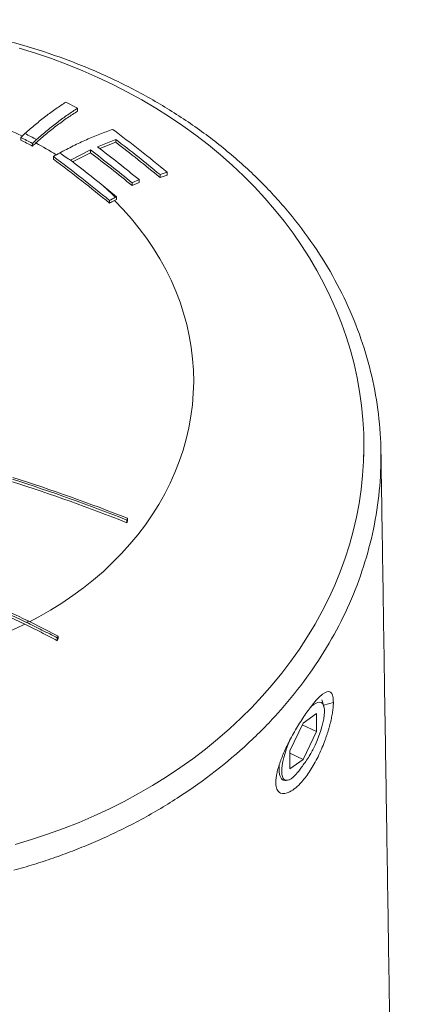
# Model space of a CAD drawing. Units: millimetres. Extents: x -156 to 489, y -227 to 451.
# Drawn here: x -121 to -102, y 336 to 382 of the extents above; entities that cross this region are included whole.
import ezdxf

# ---------------------------------------------------------------- set-up
doc = ezdxf.new("R2010")
doc.units = ezdxf.units.MM

msp = doc.modelspace()

# ---------------------------------------------------------------- linework, layer by layer
at = {"color": 7, "linetype": 'Continuous', "lineweight": 0}
for p, q in [((-118.765, 378.269), (-118.215, 377.987)), ((-118.215, 377.85), (-118.215, 377.987)), ((-120.881, 376.495), (-120.881, 376.619)), ((-116.433, 376.524), (-117.284, 376.177)), ((-116.433, 376.39), (-116.433, 376.524)), ((-120.331, 376.213), (-120.331, 376.337)), ((-117.174, 376.092), (-116.433, 376.39)), ((-119.348, 375.605), (-119.348, 375.729)), ((-117.609, 376.029), (-118.554, 375.553)), ((-118.457, 375.477), (-117.609, 375.901)), ((-117.609, 375.901), (-117.609, 376.029)), ((-118.554, 375.553), (-118.522, 375.529)), ((-114.025, 374.989), (-114.352, 374.873)), ((-114.352, 374.739), (-114.352, 374.873)), ((-114.352, 374.739), (-114.025, 374.853)), ((-114.025, 374.853), (-114.025, 374.989)), ((-117.023, 374.351), (-116.393, 373.84)), ((-115.335, 374.637), (-115.661, 374.489)), ((-115.661, 374.361), (-115.335, 374.507)), ((-115.661, 374.361), (-115.661, 374.489)), ((-115.335, 374.507), (-115.335, 374.637)), ((-116.393, 373.84), (-116.447, 373.81)), ((-116.393, 373.715), (-116.393, 373.84)), ((-116.72, 373.538), (-116.72, 373.662)), ((-116.494, 373.661), (-116.393, 373.715)), ((-104.807, 361.665), (-104.807, 362.165)), ((-115.882, 358.771), (-115.907, 358.686)), ((-115.907, 358.563), (-115.907, 358.686)), ((-115.882, 358.647), (-115.882, 358.771)), ((-120.506, 353.946), (-119.129, 353.248)), ((-119.129, 353.248), (-119.165, 353.159)), ((-119.165, 353.031), (-119.165, 353.159)), ((-119.165, 353.031), (-119.129, 353.12)), ((-119.129, 353.12), (-119.129, 353.248)), ((-106.687, 349.968), (-106.78, 350.267)), ((-107.031, 349.62), (-107.656, 349.168)), ((-107.031, 348.771), (-107.031, 349.62)), ((-107.656, 349.168), (-108.281, 347.868)), ((-107.697, 349.083), (-107.031, 348.771)), ((-107.656, 347.471), (-107.031, 348.771)), ((-108.281, 347.868), (-108.281, 347.02)), ((-108.281, 347.763), (-107.656, 347.471)), ((-108.281, 347.02), (-107.656, 347.471)), ((-108.782, 347.207), (-108.781, 347.024)), ((-108.317, 346.511), (-108.298, 346.519))]:
    msp.add_line(p, q, dxfattribs=at)
at = {"color": 8, "linetype": 'Continuous', "lineweight": 0}
msp.add_line((-106.7, 350.01), (-106.238, 350.129), dxfattribs=at)
at = {"color": 7, "linetype": 'Continuous', "lineweight": 0, "flags": 128}
for points in [[(-121.132, 343.48), (-120.371, 343.709), (-119.619, 343.959), (-118.879, 344.229), (-118.15, 344.519), (-117.433, 344.827), (-116.729, 345.155), (-116.039, 345.502), (-115.364, 345.867), (-114.704, 346.25), (-114.059, 346.65), (-113.432, 347.067), (-112.822, 347.501), (-112.231, 347.952), (-111.658, 348.417), (-111.104, 348.898), (-110.571, 349.394), (-110.058, 349.903), (-109.566, 350.426), (-109.096, 350.962), (-108.648, 351.51), (-108.223, 352.07), (-107.821, 352.641), (-107.442, 353.222), (-107.088, 353.813), (-106.758, 354.414), (-106.453, 355.023), (-106.173, 355.639), (-105.918, 356.263), (-105.689, 356.894), (-105.486, 357.53), (-105.309, 358.171), (-105.159, 358.817), (-105.035, 359.467), (-104.938, 360.119), (-104.867, 360.774), (-104.824, 361.43), (-104.807, 362.087), (-104.817, 362.744), (-104.854, 363.4), (-104.918, 364.055), (-105.009, 364.708), (-105.127, 365.358), (-105.271, 366.005), (-105.441, 366.647), (-105.638, 367.285), (-105.861, 367.917), (-106.109, 368.542), (-106.384, 369.161), (-106.683, 369.772), (-107.007, 370.374), (-107.355, 370.968), (-107.728, 371.551), (-108.125, 372.125), (-108.544, 372.688), (-108.987, 373.238), (-109.452, 373.777), (-109.938, 374.303), (-110.446, 374.816), (-110.975, 375.315), (-111.524, 375.799), (-112.092, 376.269), (-112.68, 376.722), (-113.285, 377.16), (-113.908, 377.582), (-114.548, 377.986), (-115.205, 378.373), (-115.877, 378.743), (-116.563, 379.094), (-117.264, 379.426), (-117.978, 379.739), (-118.704, 380.034), (-119.442, 380.308), (-120.191, 380.563), (-120.949, 380.797)], [(-115.907, 358.563), (-115.904, 358.573), (-115.901, 358.584), (-115.898, 358.594), (-115.895, 358.605), (-115.892, 358.615), (-115.888, 358.626), (-115.885, 358.636), (-115.882, 358.647)], [(-107.3, 349.917), (-107.254, 349.96), (-107.149, 350.044), (-107.05, 350.104), (-106.961, 350.139), (-106.881, 350.149), (-106.812, 350.133), (-106.754, 350.092), (-106.71, 350.026), (-106.678, 349.936), (-106.66, 349.823), (-106.656, 349.69), (-106.666, 349.538), (-106.69, 349.368), (-106.728, 349.184), (-106.778, 348.988), (-106.841, 348.782), (-106.915, 348.57), (-106.999, 348.354), (-107.093, 348.138), (-107.194, 347.925)], [(-108.118, 346.63), (-108.22, 346.559), (-108.313, 346.513), (-108.398, 346.492), (-108.472, 346.497), (-108.534, 346.527), (-108.584, 346.582), (-108.622, 346.661), (-108.646, 346.764), (-108.656, 346.889), (-108.652, 347.033), (-108.634, 347.195), (-108.602, 347.373), (-108.558, 347.565), (-108.5, 347.766), (-108.431, 347.976), (-108.351, 348.19), (-108.278, 348.368)]]:
    msp.add_lwpolyline(points, dxfattribs=at)
at = {"color": 8, "linetype": 'Continuous', "lineweight": 0, "flags": 128}
msp.add_lwpolyline([(-120.461, 353.921), (-120.024, 354.153), (-119.478, 354.466), (-118.949, 354.796), (-118.437, 355.143), (-117.943, 355.507), (-117.467, 355.887), (-117.01, 356.282), (-116.574, 356.691), (-116.158, 357.115), (-115.764, 357.551), (-115.392, 358), (-115.043, 358.461), (-114.717, 358.933), (-114.415, 359.416), (-114.138, 359.908), (-113.885, 360.408), (-113.657, 360.916), (-113.455, 361.432), (-113.279, 361.953), (-113.129, 362.48), (-113.006, 363.012), (-112.909, 363.547), (-112.839, 364.084), (-112.796, 364.624), (-112.78, 365.164), (-112.791, 365.705), (-112.829, 366.245), (-112.894, 366.783), (-112.985, 367.318), (-113.104, 367.85), (-113.249, 368.378), (-113.42, 368.901), (-113.617, 369.417), (-113.84, 369.927), (-114.088, 370.429), (-114.361, 370.923), (-114.658, 371.407), (-114.98, 371.881), (-115.325, 372.344), (-115.692, 372.796), (-116.082, 373.235), (-116.494, 373.661)], dxfattribs=at)
at = {"color": 8, "linetype": 'Continuous', "lineweight": 0}
for centre, radius, start, end in [((-128.689, 360.426), 18.066, 64.1439, 68.4601), ((-128.171, 361.44), 16.927, 58.0473, 61.7919)]:
    msp.add_arc(centre, radius, start, end, dxfattribs=at)
at = {"color": 7, "linetype": 'Continuous', "lineweight": 0}
for centre, radius, start, end in [((-87.135, 339.244), 50.355, 131.7781, 132.0784), ((-158.439, 302.682), 82.93, 62.64387, 63.07081), ((-128.426, 361.06), 17.537, 61.7862, 63.8043), ((-85.974, 338.283), 51.269, 131.7821, 132.0762), ((-157.775, 303.853), 81.474, 62.64006, 63.07462), ((-87.009, 339.242), 49.771, 131.7797, 132.028), ((-94.141, 329.712), 52.469, 118.355, 118.7122), ((-171.076, 307.282), 85.795, 50.68743, 52.92042), ((-170.837, 307.462), 85.408, 50.68217, 52.92529), ((-127.863, 362.025), 16.419, 55.3297, 57.5834), ((-170.469, 307.831), 85.331, 51.2198, 52.49973), ((-126.808, 363.363), 14.713, 45.2371, 48.3143), ((-91.899, 328.364), 51.653, 118.3767, 118.7213), ((-91.675, 327.72), 52.216, 118.3793, 118.6623), ((-147.832, 277.66), 87.089, 68.49492, 72.24018), ((-147.762, 277.886), 86.738, 68.45318, 72.21439), ((-147.814, 277.721), 87.113, 68.4971, 72.24168), ((-159.544, 273.39), 89.421, 64.19174, 66.89915), ((-159.441, 273.607), 89.068, 64.21125, 66.87435), ((-159.54, 273.396), 89.509, 64.14555, 66.90085), ((-129.292, 371.316), 19.466, 296.4764, 296.8282), ((-129.32, 371.743), 19.905, 256.5994, 295.6909)]:
    msp.add_arc(centre, radius, start, end, dxfattribs=at)
for points, knots in [([(-121.207, 342.275), (-121.051, 342.318), (-120.739, 342.405), (-120.275, 342.545), (-119.815, 342.691), (-119.359, 342.844), (-118.907, 343.005), (-118.458, 343.173), (-118.014, 343.348), (-117.573, 343.531), (-116.955, 343.799), (-116.169, 344.167), (-115.23, 344.652), (-114.318, 345.169), (-112.555, 346.266), (-110.672, 347.73), (-108.823, 349.609), (-107.184, 351.611), (-105.876, 353.781), (-104.941, 356.061), (-104.427, 357.815), (-104.104, 359.599), (-103.976, 361.398), (-104.046, 363.2), (-104.311, 364.99), (-104.769, 366.754), (-105.415, 368.479), (-106.247, 370.151), (-107.259, 371.757), (-108.442, 373.286), (-109.784, 374.725), (-111.277, 376.063), (-112.912, 377.288), (-114.673, 378.392), (-116.547, 379.369), (-118.518, 380.209), (-120.574, 380.904), (-122.343, 381.358), (-123.784, 381.645), (-124.876, 381.823), (-125.976, 381.961), (-126.96, 382.049), (-127.824, 382.101), (-128.565, 382.128), (-129.06, 382.132), (-129.307, 382.133)], [0, 0, 0, 0, 0.006951, 0.013894, 0.020832, 0.027769, 0.034707, 0.041648, 0.048595, 0.05555, 0.062518, 0.07814, 0.093779, 0.109412, 0.125041, 0.187481, 0.218733, 0.249988, 0.312429, 0.34368, 0.374934, 0.406188, 0.437439, 0.468688, 0.499941, 0.531196, 0.562448, 0.59366, 0.624949, 0.656203, 0.687457, 0.71871, 0.749957, 0.781211, 0.812466, 0.843757, 0.874966, 0.906216, 0.921839, 0.937477, 0.953111, 0.968738, 0.979171, 0.989588, 1, 1, 1, 1]), ([(-120.684, 376.796), (-120.519, 376.94), (-120.189, 377.23), (-119.704, 377.615), (-119.228, 377.968), (-118.919, 378.169), (-118.765, 378.269)], [0, 0, 0, 0, 0.248795, 0.497588, 0.748795, 1, 1, 1, 1]), ([(-118.215, 377.987), (-118.368, 377.888), (-118.673, 377.689), (-119.149, 377.338), (-119.635, 376.951), (-119.968, 376.659), (-120.135, 376.513)], [0, 0, 0, 0, 0.248794, 0.497586, 0.748794, 1, 1, 1, 1]), ([(-120.17, 376.357), (-120.002, 376.505), (-119.665, 376.799), (-119.171, 377.191), (-118.686, 377.548), (-118.372, 377.75), (-118.215, 377.85)], [0, 0, 0, 0, 0.248719, 0.49744, 0.74872, 1, 1, 1, 1]), ([(-119.061, 375.885), (-118.847, 375.998), (-118.419, 376.223), (-117.79, 376.516), (-117.172, 376.778), (-116.772, 376.92), (-116.572, 376.991)], [0, 0, 0, 0, 0.248815, 0.49763, 0.748814, 1, 1, 1, 1]), ([(-116.572, 376.991), (-116.148, 376.671), (-115.299, 376.031), (-114.45, 375.337), (-114.025, 374.989)], [0, 0, 0, 0, 0.499335, 1, 1, 1, 1]), ([(-114.352, 374.873), (-114.699, 375.157), (-115.392, 375.724), (-116.086, 376.257), (-116.433, 376.524)], [0, 0, 0, 0, 0.4995881, 1, 1, 1, 1]), ([(-117.284, 376.177), (-116.959, 375.927), (-116.309, 375.428), (-115.66, 374.901), (-115.335, 374.637)], [0, 0, 0, 0, 0.499707, 1, 1, 1, 1]), ([(-116.433, 376.39), (-116.086, 376.123), (-115.392, 375.591), (-114.699, 375.023), (-114.352, 374.739)], [0, 0, 0, 0, 0.499578, 1, 1, 1, 1]), ([(-115.661, 374.489), (-115.985, 374.752), (-116.635, 375.278), (-117.284, 375.779), (-117.609, 376.029)], [0, 0, 0, 0, 0.49973, 1, 1, 1, 1]), ([(-117.609, 375.901), (-117.285, 375.651), (-116.635, 375.15), (-115.986, 374.624), (-115.661, 374.361)], [0, 0, 0, 0, 0.499726, 1, 1, 1, 1]), ([(-102.307, 207.633), (-102.311, 208.107), (-102.318, 209.028), (-102.329, 210.367), (-102.339, 211.625), (-102.349, 212.801), (-102.358, 213.89), (-102.366, 214.893), (-102.373, 215.811), (-102.379, 216.651), (-102.385, 217.417), (-102.391, 218.11), (-102.395, 218.742), (-102.4, 219.337), (-102.405, 219.923), (-102.409, 220.512), (-102.414, 221.105), (-102.423, 222.345), (-102.437, 224.248), (-102.456, 226.832), (-102.475, 229.376), (-102.493, 231.878), (-102.511, 234.334), (-102.529, 236.837), (-102.547, 239.383), (-102.566, 241.972), (-102.586, 244.664), (-102.606, 247.459), (-102.627, 250.34), (-102.648, 253.201), (-102.668, 255.801), (-102.685, 258.124), (-102.701, 260.185), (-102.717, 262.183), (-102.733, 264.237), (-102.75, 266.34), (-102.768, 268.48), (-102.785, 270.537), (-102.803, 272.511), (-102.819, 274.404), (-102.834, 275.993), (-102.845, 277.297), (-102.855, 278.34), (-102.865, 279.383), (-102.875, 280.456), (-102.886, 281.585), (-102.898, 282.775), (-102.91, 283.985), (-102.922, 285.213), (-102.935, 286.453), (-102.949, 287.738), (-102.963, 289.065), (-102.978, 290.433), (-102.993, 291.84), (-103.01, 293.284), (-103.027, 294.763), (-103.045, 296.274), (-103.064, 297.816), (-103.084, 299.386), (-103.106, 301.085), (-103.13, 302.917), (-103.157, 304.891), (-103.186, 306.916), (-103.214, 308.943), (-103.243, 310.969), (-103.272, 312.991), (-103.302, 315.057), (-103.332, 317.167), (-103.363, 319.318), (-103.395, 321.51), (-103.427, 323.677), (-103.459, 325.818), (-103.491, 327.93), (-103.523, 330.072), (-103.556, 332.243), (-103.589, 334.443), (-103.623, 336.67), (-103.657, 338.923), (-103.692, 341.202), (-103.727, 343.504), (-103.763, 345.829), (-103.799, 348.175), (-103.835, 350.495), (-103.87, 352.788), (-103.904, 355.053), (-103.939, 357.331), (-103.974, 359.624), (-103.997, 361.145), (-104.009, 361.912)], [0, 0, 0, 0, 0.006964, 0.013535, 0.01971, 0.025492, 0.030878, 0.035785, 0.040311, 0.044457, 0.048222, 0.051672, 0.054726, 0.057609, 0.060512, 0.063434, 0.066377, 0.06934, 0.081899, 0.094803, 0.108055, 0.120196, 0.132633, 0.145368, 0.158401, 0.17173, 0.185357, 0.200254, 0.21549, 0.230855, 0.245833, 0.257314, 0.268541, 0.279515, 0.290235, 0.302666, 0.314739, 0.326451, 0.337805, 0.348798, 0.359432, 0.365752, 0.371936, 0.378038, 0.384466, 0.391313, 0.398577, 0.40626, 0.41367, 0.421432, 0.429545, 0.438011, 0.446829, 0.455997, 0.465513, 0.475376, 0.48559, 0.496166, 0.507116, 0.518435, 0.532223, 0.546471, 0.561188, 0.576394, 0.590908, 0.605842, 0.621195, 0.636966, 0.653155, 0.669761, 0.686787, 0.702761, 0.719088, 0.735766, 0.752797, 0.770179, 0.787913, 0.805999, 0.824437, 0.843227, 0.862368, 0.881861, 0.901706, 0.92074, 0.940086, 0.959745, 0.979716, 1, 1, 1, 1]), ([(-120.691, 353.805), (-120.435, 353.68), (-119.922, 353.429), (-119.417, 353.163), (-119.165, 353.031)], [0, 0, 0, 0, 0.49968, 1, 1, 1, 1]), ([(-119.165, 353.159), (-119.404, 353.284), (-119.883, 353.535), (-120.37, 353.773), (-120.613, 353.892)], [0, 0, 0, 0, 0.499715, 1, 1, 1, 1]), ([(-108.932, 346.43), (-108.931, 346.462), (-108.928, 346.525), (-108.917, 346.628), (-108.9, 346.736), (-108.877, 346.849), (-108.848, 346.967), (-108.814, 347.09), (-108.775, 347.217), (-108.73, 347.348), (-108.681, 347.482), (-108.627, 347.618), (-108.569, 347.757), (-108.507, 347.896), (-108.442, 348.037), (-108.287, 348.356), (-108.016, 348.857), (-107.619, 349.49), (-107.169, 350.11), (-106.719, 350.591), (-106.454, 350.684), (-106.339, 350.6), (-106.292, 350.527), (-106.26, 350.424), (-106.24, 350.293), (-106.238, 350.183), (-106.238, 350.129)], [0, 0, 0, 0, 0.01961, 0.039082, 0.058455, 0.077772, 0.097076, 0.116415, 0.135834, 0.155328, 0.174849, 0.194352, 0.213817, 0.233239, 0.252633, 0.272032, 0.364678, 0.457319, 0.549958, 0.685889, 0.82184, 0.857494, 0.893132, 0.928715, 0.964313, 1, 1, 1, 1]), ([(-106.238, 350.128), (-106.238, 350.096), (-106.24, 350.032), (-106.248, 349.927), (-106.259, 349.816), (-106.275, 349.7), (-106.294, 349.577), (-106.318, 349.45), (-106.346, 349.317), (-106.378, 349.18), (-106.414, 349.039), (-106.454, 348.896), (-106.497, 348.751), (-106.544, 348.604), (-106.595, 348.455), (-106.718, 348.117), (-106.945, 347.586), (-107.314, 346.931), (-107.774, 346.317), (-108.292, 345.883), (-108.637, 345.837), (-108.794, 345.941), (-108.858, 346.023), (-108.903, 346.133), (-108.93, 346.267), (-108.931, 346.375), (-108.932, 346.43)], [0, 0, 0, 0, 0.019623, 0.039112, 0.058504, 0.077841, 0.097167, 0.116529, 0.135971, 0.155486, 0.175023, 0.19454, 0.214018, 0.233457, 0.252875, 0.272307, 0.366296, 0.460285, 0.554272, 0.688714, 0.823218, 0.858547, 0.893915, 0.929326, 0.964726, 1, 1, 1, 1]), ([(-107.656, 347.207), (-107.602, 347.279), (-107.491, 347.426), (-107.335, 347.672), (-107.238, 347.846), (-107.194, 347.925)], [0, 0, 0, 0, 0.347806, 0.705708, 1, 1, 1, 1]), ([(-108.768, 347.226), (-108.773, 347.175), (-108.787, 347.037), (-108.777, 346.851), (-108.739, 346.676), (-108.669, 346.551), (-108.574, 346.483), (-108.457, 346.464), (-108.364, 346.496), (-108.318, 346.512)], [0, 0, 0, 0, 0.090203, 0.243686, 0.40177, 0.552536, 0.70779, 0.856689, 1, 1, 1, 1]), ([(-108.118, 346.63), (-108.056, 346.693), (-107.95, 346.802), (-107.793, 347.003), (-107.702, 347.138), (-107.656, 347.207)], [0, 0, 0, 0, 0.416281, 0.705291, 1, 1, 1, 1])]:
    msp.add_open_spline(points, degree=3, knots=knots, dxfattribs=at)

doc.saveas('drawing.dxf')
